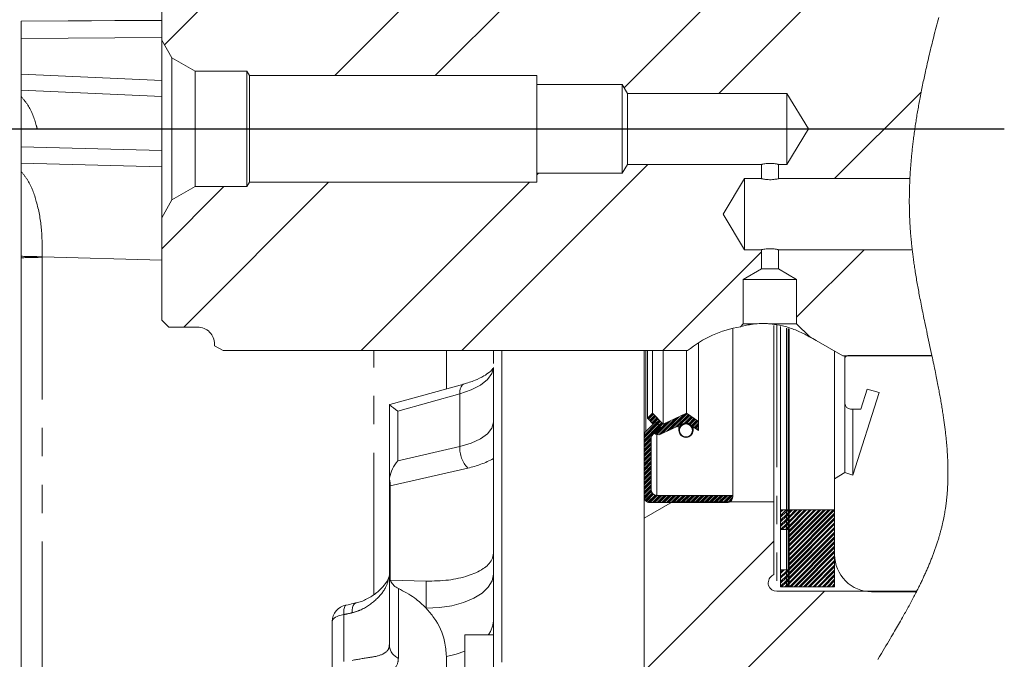
# Model space of a CAD drawing. Units: millimetres. Extents: x 11 to 1180, y 1 to 832.
# Drawn here: x 281 to 325, y 635 to 663 of the extents above; entities that cross this region are included whole.
import ezdxf

# ---------------------------------------------------------------- set-up
doc = ezdxf.new("R2010")
doc.units = ezdxf.units.MM
doc.linetypes.add('PHANTOM', pattern=[12.7, 6.35, -1.27, 1.27, -1.27, 1.27, -1.27])
doc.layers.add('SLD-0', color=7, linetype='Continuous')

# ---------------------------------------------------------------- blocks, each defined once
blk = doc.blocks.new('SW_HATCH_0')
at = {"color": 0, "linetype": 'Continuous', "lineweight": 0}
for p, q in [((-21.082, 28.309), (-27.231, 22.16)), ((-12.102, 28.309), (-19.624, 20.788)), ((-7.612, 28.309), (-15.133, 20.788)), ((6.089, 28.54), (-2.457, 19.994)), ((0.323, 27.264), (-6.694, 20.246)), ((6.581, 20.051), (2.713, 16.184)), ((-5.632, 16.819), (-13.947, 8.504)), ((-10.519, 16.422), (-10.591, 16.35)), ((-19.896, 16.025), (-26.367, 9.554)), ((-10.916, 16.025), (-18.437, 8.504)), ((-24.584, 15.827), (-27.355, 13.056)), ((-0.558, 12.912), (-4.967, 8.504)), ((4.029, 13.009), (1.013, 9.994)), ((-5.418, 5.702), (-5.643, 5.477)), ((-5.401, 5.684), (-5.625, 5.46)), ((-5.383, 5.667), (-5.608, 5.442)), ((-5.331, 5.614), (-5.555, 5.39)), ((-5.313, 5.597), (-5.538, 5.372)), ((-5.296, 5.579), (-5.52, 5.354)), ((-5.278, 5.561), (-5.502, 5.337)), ((-5.225, 5.509), (-5.45, 5.284)), ((-5.208, 5.491), (-5.432, 5.267)), ((-5.19, 5.474), (-5.415, 5.249)), ((-5.173, 5.456), (-5.397, 5.232)), ((-4.816, 5.286), (-5.31, 4.792)), ((-4.752, 5.316), (-5.288, 4.779)), ((-4.687, 5.346), (-5.265, 4.768)), ((-5.12, 5.404), (-5.247, 5.277)), ((-4.622, 5.375), (-5.238, 4.759)), ((-5.103, 5.386), (-5.23, 5.259)), ((-5.085, 5.369), (-5.212, 5.242)), ((-5.068, 5.351), (-5.195, 5.224)), ((-5.015, 5.298), (-5.142, 5.171)), ((-4.428, 5.464), (-5.141, 4.751)), ((-4.997, 5.281), (-5.124, 5.154)), ((-4.364, 5.494), (-5.098, 4.76)), ((-4.299, 5.523), (-5.038, 4.784)), ((-4.234, 5.553), (-4.974, 4.813)), ((-4.04, 5.642), (-4.78, 4.902)), ((-3.975, 5.671), (-4.715, 4.932)), ((-3.911, 5.701), (-4.65, 4.961)), ((-3.882, 5.695), (-4.586, 4.991)), ((-3.819, 5.652), (-4.392, 5.08)), ((-3.798, 5.638), (-4.327, 5.109)), ((-3.778, 5.624), (-4.262, 5.139)), ((-3.757, 5.609), (-4.198, 5.169)), ((-3.694, 5.567), (-4.003, 5.257)), ((-3.673, 5.553), (-3.939, 5.287)), ((-3.652, 5.538), (-3.891, 5.3)), ((-3.631, 5.524), (-3.87, 5.286)), ((-3.569, 5.482), (-3.807, 5.243)), ((-3.548, 5.467), (-3.787, 5.229)), ((-3.527, 5.453), (-3.766, 5.215)), ((-3.506, 5.439), (-3.745, 5.2)), ((-3.444, 5.396), (-3.682, 5.158)), ((-3.423, 5.382), (-3.661, 5.144)), ((-3.402, 5.368), (-3.64, 5.129)), ((-3.381, 5.354), (-3.62, 5.115)), ((-5.247, 5.277), (-5.804, 4.72)), ((-5.23, 5.259), (-5.804, 4.685)), ((-5.212, 5.242), (-5.804, 4.65)), ((-5.195, 5.224), (-5.804, 4.615)), ((-5.142, 5.171), (-5.804, 4.509)), ((-5.124, 5.154), (-5.804, 4.474)), ((-5.107, 5.136), (-5.804, 4.439)), ((-5.089, 5.119), (-5.804, 4.404)), ((-4.98, 5.263), (-5.107, 5.136)), ((-4.962, 5.246), (-5.089, 5.119)), ((-4.22, 4.97), (-4.247, 4.944)), ((-4.213, 5.013), (-4.245, 4.981)), ((-4.222, 4.934), (-4.245, 4.91)), ((-4.193, 5.068), (-4.236, 5.025)), ((-4.205, 4.845), (-4.225, 4.825)), ((-4.012, 5.249), (-4.055, 5.206)), ((-3.969, 5.257), (-4, 5.225)), ((-3.931, 5.26), (-3.958, 5.233)), ((-3.898, 5.258), (-3.922, 5.234)), ((-3.813, 5.237), (-3.833, 5.218)), ((-3.789, 5.227), (-3.808, 5.208)), ((-3.766, 5.214), (-3.785, 5.196)), ((-3.745, 5.2), (-3.763, 5.182)), ((-3.69, 5.15), (-3.708, 5.132)), ((-3.674, 5.131), (-3.692, 5.112)), ((-3.66, 5.11), (-3.678, 5.091)), ((-3.647, 5.087), (-3.666, 5.068)), ((-3.614, 4.911), (-3.644, 4.88)), ((-3.619, 5.01), (-3.641, 4.988)), ((-3.614, 4.98), (-3.638, 4.957)), ((-3.612, 4.947), (-3.638, 4.921)), ((-3.366, 5.264), (-3.557, 5.072)), ((-3.366, 5.229), (-3.536, 5.058)), ((-3.366, 5.194), (-3.515, 5.044)), ((-3.366, 5.159), (-3.494, 5.03)), ((-3.366, 5.053), (-3.432, 4.987)), ((-3.366, 5.018), (-3.411, 4.973)), ((-3.366, 4.983), (-3.39, 4.959)), ((-3.366, 4.948), (-3.369, 4.945)), ((-5.483, 4.619), (-5.804, 4.299)), ((-5.486, 4.581), (-5.804, 4.264)), ((-5.486, 4.546), (-5.804, 4.229)), ((-5.486, 4.511), (-5.804, 4.194)), ((-5.486, 4.406), (-5.804, 4.088)), ((-4.195, 4.82), (-4.214, 4.801)), ((-4.183, 4.797), (-4.202, 4.779)), ((-4.17, 4.776), (-4.188, 4.757)), ((-4.12, 4.72), (-4.138, 4.702)), ((-4.1, 4.705), (-4.118, 4.687)), ((-4.079, 4.691), (-4.097, 4.672)), ((-4.056, 4.679), (-4.075, 4.66)), ((-3.976, 4.654), (-3.998, 4.632)), ((-3.944, 4.65), (-3.968, 4.627)), ((-3.909, 4.651), (-3.935, 4.625)), ((-3.868, 4.657), (-3.898, 4.626)), ((-5.486, 4.371), (-5.804, 4.053)), ((-5.486, 4.336), (-5.804, 4.018)), ((-5.486, 4.301), (-5.804, 3.983)), ((-5.486, 4.195), (-5.804, 3.878)), ((-5.486, 4.16), (-5.804, 3.843)), ((-5.486, 4.125), (-5.804, 3.808)), ((-5.486, 4.09), (-5.804, 3.773)), ((-5.486, 3.985), (-5.804, 3.667)), ((-5.486, 3.95), (-5.804, 3.632)), ((-5.486, 3.915), (-5.804, 3.597)), ((-5.486, 3.88), (-5.804, 3.562)), ((-5.486, 3.774), (-5.804, 3.457)), ((-5.486, 3.739), (-5.804, 3.422)), ((-5.486, 3.704), (-5.804, 3.387)), ((-5.486, 3.669), (-5.804, 3.352)), ((-5.486, 3.564), (-5.804, 3.247)), ((-5.486, 3.529), (-5.804, 3.211)), ((-5.486, 3.494), (-5.804, 3.176)), ((-5.486, 3.459), (-5.804, 3.141)), ((-5.486, 3.354), (-5.804, 3.036)), ((-5.486, 3.318), (-5.804, 3.001)), ((-5.486, 3.283), (-5.804, 2.966)), ((-5.486, 3.248), (-5.804, 2.931)), ((-5.486, 3.143), (-5.804, 2.826)), ((-5.486, 3.108), (-5.804, 2.79)), ((-5.486, 3.073), (-5.804, 2.755)), ((-5.486, 3.038), (-5.804, 2.72)), ((-5.486, 2.933), (-5.804, 2.615)), ((-5.486, 2.898), (-5.804, 2.58)), ((-5.486, 2.862), (-5.804, 2.545)), ((-5.486, 2.827), (-5.804, 2.51)), ((-5.486, 2.722), (-5.804, 2.405)), ((-5.486, 2.687), (-5.804, 2.37)), ((-5.486, 2.652), (-5.804, 2.334)), ((-5.486, 2.617), (-5.804, 2.299)), ((-5.486, 2.512), (-5.804, 2.194)), ((-5.486, 2.477), (-5.804, 2.159)), ((-5.486, 2.441), (-5.804, 2.124)), ((-5.486, 2.406), (-5.804, 2.089)), ((-5.486, 2.301), (-5.804, 1.984)), ((-5.485, 2.268), (-5.802, 1.95)), ((-5.48, 2.238), (-5.797, 1.92)), ((-5.472, 2.211), (-5.789, 1.893)), ((-5.435, 2.143), (-5.752, 1.825)), ((-5.418, 2.124), (-5.736, 1.806)), ((-5.401, 2.106), (-5.718, 1.789)), ((-5.381, 2.091), (-5.699, 1.773)), ((-5.312, 2.055), (-5.629, 1.738)), ((-5.284, 2.048), (-5.601, 1.73)), ((-5.253, 2.043), (-5.571, 1.726)), ((-5.219, 2.042), (-5.536, 1.725)), ((-5.114, 2.042), (-5.431, 1.725)), ((-5.079, 2.042), (-5.396, 1.725)), ((-5.044, 2.042), (-5.361, 1.725)), ((-5.008, 2.042), (-5.326, 1.725)), ((-4.903, 2.042), (-5.221, 1.725)), ((-4.868, 2.042), (-5.186, 1.725)), ((-4.833, 2.042), (-5.151, 1.725)), ((-4.798, 2.042), (-5.116, 1.725)), ((-4.693, 2.042), (-5.01, 1.725)), ((-4.658, 2.042), (-4.975, 1.725)), ((-4.623, 2.042), (-4.94, 1.725)), ((-4.588, 2.042), (-4.905, 1.725)), ((-4.482, 2.042), (-4.8, 1.725)), ((-4.447, 2.042), (-4.765, 1.725)), ((-4.412, 2.042), (-4.73, 1.725)), ((-4.377, 2.042), (-4.695, 1.725)), ((-4.272, 2.042), (-4.589, 1.725)), ((-4.237, 2.042), (-4.554, 1.725)), ((-4.202, 2.042), (-4.519, 1.725)), ((-4.167, 2.042), (-4.484, 1.725)), ((-4.061, 2.042), (-4.379, 1.725)), ((-4.026, 2.042), (-4.344, 1.725)), ((-3.991, 2.042), (-4.309, 1.725)), ((-3.956, 2.042), (-4.274, 1.725)), ((-3.851, 2.042), (-4.168, 1.725)), ((-3.816, 2.042), (-4.133, 1.725)), ((-3.781, 2.042), (-4.098, 1.725)), ((-3.746, 2.042), (-4.063, 1.725)), ((-3.64, 2.042), (-3.958, 1.725)), ((-3.605, 2.042), (-3.923, 1.725)), ((-3.57, 2.042), (-3.888, 1.725)), ((-3.535, 2.042), (-3.853, 1.725)), ((-3.43, 2.042), (-3.747, 1.725)), ((-3.395, 2.042), (-3.712, 1.725)), ((-3.36, 2.042), (-3.677, 1.725)), ((-3.325, 2.042), (-3.642, 1.725)), ((-3.219, 2.042), (-3.537, 1.725)), ((-3.184, 2.042), (-3.502, 1.725)), ((-3.149, 2.042), (-3.467, 1.725)), ((-3.114, 2.042), (-3.432, 1.725)), ((-3.009, 2.042), (-3.326, 1.725)), ((-2.974, 2.042), (-3.291, 1.725)), ((-2.939, 2.042), (-3.256, 1.725)), ((-2.904, 2.042), (-3.221, 1.725)), ((-2.798, 2.042), (-3.116, 1.725)), ((-2.763, 2.042), (-3.081, 1.725)), ((-2.728, 2.042), (-3.046, 1.725)), ((-2.693, 2.042), (-3.011, 1.725)), ((-2.588, 2.042), (-2.906, 1.725)), ((-2.553, 2.042), (-2.87, 1.725)), ((-2.518, 2.042), (-2.835, 1.725)), ((-2.483, 2.042), (-2.8, 1.725)), ((-2.378, 2.042), (-2.695, 1.725)), ((-2.342, 2.042), (-2.66, 1.725)), ((-2.307, 2.042), (-2.625, 1.725)), ((-2.272, 2.042), (-2.59, 1.725)), ((-2.167, 2.042), (-2.485, 1.725)), ((-2.132, 2.042), (-2.449, 1.725)), ((-2.097, 2.042), (-2.414, 1.725)), ((-2.062, 2.042), (-2.379, 1.725)), ((-1.957, 2.042), (-2.274, 1.725)), ((-1.922, 2.042), (-2.239, 1.725)), ((-1.886, 2.042), (-2.204, 1.725)), ((-1.851, 2.042), (-2.169, 1.725)), ((-1.844, 1.945), (-2.061, 1.727)), ((-1.854, 1.899), (-2.016, 1.738)), ((-1.894, 1.825), (-1.941, 1.777)), ((0.336, 1.389), (0.302, 1.354)), ((0.547, 1.389), (0.302, 1.144)), ((0.407, 1.389), (0.302, 1.284)), ((0.556, 1.327), (0.302, 1.073)), ((0.617, 1.389), (0.556, 1.327)), ((0.757, 1.388), (0.683, 1.314)), ((0.967, 1.388), (0.683, 1.104)), ((1.178, 1.388), (0.683, 0.893)), ((1.388, 1.388), (0.683, 0.683)), ((1.599, 1.388), (0.683, 0.472)), ((1.809, 1.388), (0.683, 0.262)), ((2.02, 1.388), (0.683, 0.051)), ((2.23, 1.388), (0.683, -0.159)), ((2.441, 1.388), (0.683, -0.37)), ((2.651, 1.388), (0.683, -0.58)), ((0.827, 1.388), (0.683, 1.244)), ((1.038, 1.388), (0.683, 1.033)), ((1.248, 1.388), (0.683, 0.823)), ((1.459, 1.388), (0.683, 0.612)), ((1.669, 1.388), (0.683, 0.402)), ((1.879, 1.388), (0.683, 0.192)), ((2.09, 1.388), (0.683, -0.019)), ((2.3, 1.388), (0.683, -0.229)), ((2.511, 1.388), (0.683, -0.44)), ((2.715, 1.382), (0.683, -0.65)), ((0.556, 1.187), (0.302, 0.933)), ((0.556, 1.117), (0.302, 0.863)), ((0.556, 0.977), (0.302, 0.723)), ((0.556, 0.906), (0.302, 0.652)), ((0.632, 1.263), (0.556, 1.187)), ((0.632, 1.193), (0.556, 1.117)), ((0.632, 1.053), (0.556, 0.977)), ((0.632, 0.983), (0.556, 0.906)), ((0.683, 1.314), (0.632, 1.263)), ((0.683, 1.244), (0.632, 1.193)), ((0.683, 1.104), (0.632, 1.053)), ((0.683, 1.033), (0.632, 0.983)), ((0.683, 0.893), (0.632, 0.842)), ((2.715, 1.241), (0.683, -0.791)), ((2.715, 1.171), (0.683, -0.861)), ((2.715, 1.031), (0.683, -1.001)), ((2.715, 0.961), (0.683, -1.071)), ((0.556, 0.766), (0.302, 0.512)), ((0.556, 0.696), (0.371, 0.511)), ((0.556, 0.556), (0.511, 0.511)), ((0.632, 0.842), (0.556, 0.766)), ((0.632, 0.772), (0.556, 0.696)), ((0.632, 0.632), (0.556, 0.556)), ((0.632, 0.562), (0.582, 0.511)), ((0.683, 0.823), (0.632, 0.772)), ((0.683, 0.683), (0.632, 0.632)), ((0.683, 0.612), (0.632, 0.562)), ((2.715, 0.82), (0.683, -1.212)), ((2.715, 0.75), (0.683, -1.282)), ((2.715, 0.61), (0.683, -1.422)), ((2.715, 0.54), (0.683, -1.492)), ((0, 0), (-5.804, -5.804)), ((2.715, 0.399), (0.683, -1.633)), ((2.715, 0.329), (0.683, -1.703)), ((2.715, 0.189), (0.683, -1.843)), ((2.715, 0.119), (0.683, -1.913)), ((2.715, -0.022), (0.696, -2.041)), ((2.715, -0.092), (0.766, -2.041)), ((2.715, -0.232), (0.906, -2.041)), ((2.715, -0.302), (0.976, -2.041)), ((2.715, -0.442), (1.116, -2.041)), ((2.715, -0.513), (1.187, -2.041)), ((2.715, -0.653), (1.327, -2.041)), ((2.715, -0.723), (1.397, -2.041)), ((2.715, -0.863), (1.537, -2.041)), ((0.395, -1.289), (0.302, -1.382)), ((0.465, -1.289), (0.302, -1.452)), ((0.606, -1.289), (0.556, -1.339)), ((0.676, -1.289), (0.632, -1.333)), ((2.715, -0.934), (1.608, -2.041)), ((2.715, -1.074), (1.748, -2.041)), ((2.715, -1.144), (1.818, -2.041)), ((2.715, -1.284), (1.958, -2.041)), ((0.556, -1.339), (0.302, -1.593)), ((0.556, -1.409), (0.302, -1.663)), ((0.556, -1.549), (0.302, -1.803)), ((0.556, -1.619), (0.302, -1.873)), ((0.556, -1.76), (0.302, -2.014)), ((0.632, -1.333), (0.556, -1.409)), ((0.632, -1.473), (0.556, -1.549)), ((0.632, -1.543), (0.556, -1.619)), ((0.632, -1.683), (0.556, -1.76)), ((0.632, -1.754), (0.556, -1.83)), ((0.683, -1.422), (0.632, -1.473)), ((0.683, -1.492), (0.632, -1.543)), ((0.683, -1.633), (0.632, -1.683)), ((0.683, -1.703), (0.632, -1.754)), ((2.715, -1.355), (2.029, -2.041)), ((2.715, -1.495), (2.169, -2.041)), ((2.715, -1.565), (2.239, -2.041)), ((2.715, -1.705), (2.379, -2.041)), ((0.556, -1.83), (0.344, -2.041)), ((0.556, -1.97), (0.485, -2.041)), ((0.556, -2.04), (0.555, -2.041)), ((0.632, -1.894), (0.556, -1.97)), ((0.632, -1.964), (0.556, -2.04)), ((0.683, -1.843), (0.632, -1.894)), ((0.683, -1.913), (0.632, -1.964)), ((2.715, -1.776), (2.449, -2.041)), ((2.715, -1.916), (2.59, -2.041)), ((2.715, -1.986), (2.66, -2.041)), ((2.246, -2.244), (-8.534, -13.025))]:
    blk.add_line(p, q, dxfattribs=at)

msp = doc.modelspace()

# ---------------------------------------------------------------- linework, layer by layer
at = {"color": 7, "linetype": 'Continuous', "lineweight": 15}
for p, q in [((287.064837, 662.483747), (287.064837, 667.049396)), ((280.780601, 663.32121), (280.780601, 663.328103)), ((280.780601, 662.5514), (280.780601, 663.32121)), ((280.780601, 660.961474), (280.780601, 662.5514)), ((287.064837, 662.483747), (287.523108, 661.689997)), ((287.064837, 662.483747), (287.064837, 654.546246)), ((287.523108, 661.689997), (288.554223, 661.094684)), ((287.523108, 661.689997), (287.523108, 655.339996)), ((280.780601, 660.251311), (280.780601, 660.961474)), ((288.554223, 661.094684), (290.874841, 661.094684)), ((288.554223, 655.935309), (288.554223, 661.094684)), ((290.874841, 661.094684), (290.994073, 660.896247)), ((290.874841, 661.094684), (290.874841, 655.935309)), ((290.994073, 660.896247), (303.828838, 660.896247)), ((290.994073, 660.896247), (290.994073, 656.133746)), ((303.828838, 660.896247), (303.828838, 660.499372)), ((303.828838, 660.499372), (307.638841, 660.499372)), ((303.828838, 660.499372), (303.828838, 656.530622)), ((307.638841, 660.499372), (307.877304, 660.102497)), ((307.638841, 660.499372), (307.638841, 656.530622)), ((280.780601, 660.250703), (287.064837, 659.959642)), ((280.780601, 660.247985), (280.780601, 659.968019)), ((280.780601, 659.968019), (280.780601, 658.514997)), ((307.877304, 660.102497), (315.004835, 660.102497)), ((307.877304, 660.102497), (307.877304, 656.927497)), ((315.004835, 660.102497), (315.958703, 658.514997)), ((315.004835, 660.102497), (315.004835, 656.927497)), ((280.780601, 658.514997), (277.480604, 658.514997)), ((287.064837, 658.514997), (280.780601, 658.514997)), ((280.780601, 657.720849), (280.780601, 658.514997)), ((315.958703, 658.514997), (315.004835, 656.927497)), ((280.780601, 656.980412), (280.780601, 657.720849)), ((280.780601, 656.980412), (280.780601, 656.623603)), ((287.064837, 656.815853), (280.780601, 656.980412)), ((307.877304, 656.927497), (307.638841, 656.530622)), ((313.861842, 656.927497), (307.877304, 656.927497)), ((313.861842, 656.292496), (313.861842, 656.927497)), ((314.623835, 656.927497), (314.623835, 656.292496)), ((315.004835, 656.927497), (314.623835, 656.927497)), ((280.780601, 656.623603), (280.780601, 652.82611)), ((307.638841, 656.530622), (303.828838, 656.530622)), ((303.828838, 656.530622), (303.828838, 656.133746)), ((290.994073, 656.133746), (290.874841, 655.935309)), ((303.828838, 656.133746), (290.994073, 656.133746)), ((312.145973, 654.704996), (313.099841, 656.292496)), ((313.099841, 653.117497), (313.099841, 656.292496)), ((313.099841, 656.292496), (313.861842, 656.292496)), ((314.623835, 656.292496), (320.496978, 656.292496)), ((288.554223, 655.935309), (287.523108, 655.339996)), ((290.874841, 655.935309), (288.554223, 655.935309)), ((287.523108, 655.339996), (287.064837, 654.546246)), ((313.099841, 653.117497), (312.145973, 654.704996)), ((287.064837, 649.980596), (287.064837, 654.546246)), ((313.861842, 653.117497), (313.099841, 653.117497)), ((313.861842, 652.270468), (313.861842, 653.117497)), ((320.60084, 653.117497), (314.623835, 653.117497)), ((314.623835, 653.117497), (314.623835, 652.270468)), ((280.780601, 652.82611), (280.780601, 652.763006)), ((280.780601, 652.763006), (280.780601, 620.604594)), ((313.052217, 651.783996), (313.861842, 652.270468)), ((313.861842, 652.270468), (314.623835, 652.270468)), ((314.623835, 652.270468), (315.433467, 651.783996)), ((313.052217, 649.811676), (313.052217, 651.783996)), ((315.433467, 651.783996), (313.052217, 651.783996)), ((315.433467, 651.783996), (315.433467, 649.811676)), ((287.382337, 649.663096), (287.064837, 649.980596)), ((288.665036, 649.663096), (287.382337, 649.663096)), ((312.578501, 649.611179), (312.578501, 642.151046)), ((312.921854, 649.681319), (313.052217, 649.811676)), ((313.052217, 649.811676), (313.649738, 649.811676)), ((314.231837, 649.811676), (315.433467, 649.811676)), ((314.420002, 649.741231), (314.420002, 641.858946)), ((314.721631, 649.690122), (314.721631, 641.497496)), ((314.975629, 649.620074), (314.975629, 641.497496)), ((315.051878, 649.599086), (315.051878, 641.497496)), ((315.102631, 649.585127), (315.102631, 641.497496)), ((315.433467, 649.811676), (316.020841, 649.2243)), ((311.0545, 648.967638), (311.0545, 645.451774)), ((317.500966, 648.381666), (316.306303, 649.071405)), ((289.427037, 648.832142), (289.427037, 648.901096)), ((289.808037, 648.612171), (289.427037, 648.832142)), ((310.559841, 648.612171), (289.808037, 648.612171)), ((299.785601, 646.904935), (299.785601, 648.612171)), ((301.885599, 648.03462), (301.885599, 648.612171)), ((302.266101, 648.612171), (302.266101, 634.702495)), ((308.616104, 648.612171), (308.616104, 644.820786)), ((308.772596, 648.612171), (308.772596, 645.59049)), ((308.997104, 648.612171), (308.997104, 645.814996)), ((309.47561, 648.612171), (309.47561, 645.336489)), ((310.521106, 648.612171), (310.521106, 645.814996)), ((317.134628, 648.593172), (317.134628, 642.889275)), ((321.482452, 648.381666), (317.500966, 648.381666)), ((317.587482, 648.381666), (317.587482, 643.177302)), ((317.59564, 648.265779), (317.59564, 648.381666)), ((317.59564, 648.265779), (317.59564, 646.259496)), ((321.48009, 648.392779), (317.722636, 648.392779)), ((301.885599, 647.864263), (301.885599, 645.42328)), ((300.56064, 647.119334), (297.25078, 646.203729)), ((318.306992, 646.005496), (318.586746, 646.890069)), ((318.586746, 646.890069), (319.120119, 646.746153)), ((319.120119, 646.746153), (317.949744, 643.045449)), ((297.235603, 642.971532), (297.235603, 646.064039)), ((297.241988, 646.194582), (297.251271, 646.202085)), ((317.849638, 646.005496), (318.306992, 646.005496)), ((317.949744, 646.005496), (317.949744, 643.045449)), ((308.997104, 645.814996), (308.772596, 645.59049)), ((308.772596, 645.59049), (309.026594, 645.336489)), ((309.47561, 645.336489), (308.997104, 645.814996)), ((310.521106, 645.814996), (309.47561, 645.336489)), ((311.0545, 645.451774), (310.521106, 645.814996)), ((311.0545, 645.050681), (311.0545, 645.451774)), ((301.885599, 645.42328), (301.885599, 644.882229)), ((309.124107, 645.433996), (308.690498, 645.000392)), ((309.007997, 644.868878), (309.348608, 645.209489)), ((309.026594, 645.336489), (309.124107, 645.433996)), ((309.348608, 645.209489), (309.071498, 644.932379)), ((309.348608, 645.209489), (309.124107, 645.433996)), ((309.356811, 644.881024), (310.521106, 645.413904)), ((310.17291, 645.254541), (310.17291, 645.050681)), ((310.521106, 645.413904), (311.0545, 645.050681)), ((310.807908, 645.050681), (310.807908, 645.218601)), ((301.885599, 635.919533), (301.885599, 644.882229)), ((308.616104, 644.820786), (308.616104, 642.087546)), ((308.933603, 642.405045), (308.933603, 644.689274)), ((297.235603, 635.474977), (297.235603, 642.971532)), ((317.587482, 643.177302), (317.134628, 642.889275)), ((317.134628, 642.889275), (317.134628, 639.496747)), ((317.949744, 643.045449), (317.587482, 643.177302)), ((297.277624, 642.574853), (297.277624, 638.356215)), ((308.616104, 641.125712), (308.616104, 642.087546)), ((312.578501, 642.151046), (309.187601, 642.151046)), ((312.578501, 642.087546), (312.578501, 642.151046)), ((308.616104, 641.125712), (309.8861, 641.858946)), ((308.870102, 641.833547), (312.324504, 641.833547)), ((314.420002, 641.858946), (309.8861, 641.858946)), ((314.420002, 641.858946), (314.420002, 638.621985)), ((314.975629, 641.497496), (314.721631, 641.497496)), ((314.721631, 640.619996), (314.721631, 641.497496)), ((314.975629, 640.619996), (314.975629, 641.497496)), ((315.051878, 641.497496), (314.975629, 641.497496)), ((315.051878, 640.619996), (315.051878, 641.497496)), ((315.102631, 641.497496), (315.051878, 641.497496)), ((315.102631, 640.619996), (315.102631, 641.497496)), ((315.102631, 641.496996), (317.134628, 641.496996)), ((315.102631, 638.067995), (315.102631, 641.496996)), ((317.134628, 641.496996), (317.134628, 638.067995)), ((308.616104, 631.143321), (308.616104, 641.125712)), ((314.721631, 640.619996), (314.975629, 640.619996)), ((314.721631, 640.619996), (314.721631, 638.819995)), ((314.975629, 640.619996), (314.975629, 638.819995)), ((314.975629, 640.619996), (315.051878, 640.619996)), ((315.051878, 640.619996), (315.051878, 638.819995)), ((315.051878, 640.619996), (315.102631, 640.619996)), ((314.420002, 638.621985), (314.328471, 638.557893)), ((314.975629, 638.819995), (314.721631, 638.819995)), ((314.721631, 638.067496), (314.721631, 638.819995)), ((314.975629, 638.067496), (314.975629, 638.819995)), ((315.051878, 638.819995), (314.975629, 638.819995)), ((315.051878, 638.067496), (315.051878, 638.819995)), ((315.102631, 638.819995), (315.051878, 638.819995)), ((315.102631, 638.067496), (315.102631, 638.819995)), ((298.885601, 638.319246), (297.277624, 638.356215)), ((314.975629, 638.067496), (314.721631, 638.067496)), ((315.051878, 638.067496), (314.975629, 638.067496)), ((315.102631, 638.067496), (315.051878, 638.067496)), ((317.134628, 638.067995), (315.102631, 638.067995)), ((314.547004, 637.864796), (320.798116, 637.864796)), ((318.785625, 637.845746), (320.788393, 637.845746)), ((294.685604, 634.412744), (294.685604, 636.514812)), ((301.885599, 635.921695), (300.615603, 635.921695)), ((300.615603, 630.333697), (300.615603, 635.921695)), ((301.885599, 633.26222), (301.885599, 635.919533)), ((299.785601, 634.414149), (299.785601, 634.959151))]:
    msp.add_line(p, q, dxfattribs=at)
at = {"color": 8, "linetype": 'PHANTOM', "lineweight": 0}
for p, q in [((287.064837, 663.365336), (280.780601, 663.328103)), ((280.780601, 663.32121), (287.064837, 663.359066)), ((287.064837, 662.589256), (280.780601, 662.5514)), ((280.780601, 660.961474), (287.064837, 660.670413)), ((280.780601, 657.720849), (287.064837, 657.556291)), ((281.72149, 652.805097), (281.721117, 652.783419)), ((281.721117, 652.783419), (281.721117, 620.739103)), ((287.064837, 652.652888), (281.72149, 652.805097)), ((314.547004, 649.75612), (314.547004, 637.864796)), ((296.535606, 637.702652), (296.535606, 648.612171)), ((308.690498, 648.612171), (308.690498, 645.000392)), ((300.385604, 646.681212), (297.610605, 645.913566)), ((300.385604, 644.328489), (300.385604, 646.681212)), ((297.610605, 645.913566), (297.610605, 643.691466)), ((309.187601, 644.866048), (309.187601, 642.151046)), ((297.610605, 643.691466), (300.385604, 644.328489)), ((300.740967, 643.369894), (297.277624, 642.574853)), ((297.638232, 637.990729), (297.638232, 634.877541)), ((298.885601, 637.107224), (298.885601, 638.319246)), ((295.195604, 636.826304), (295.195604, 634.724236))]:
    msp.add_line(p, q, dxfattribs=at)
at = {"color": 7, "linetype": 'Continuous', "lineweight": 0, "flags": 128}
msp.add_lwpolyline([(319.066623, 634.826181), (319.145115, 634.958352), (319.223652, 635.090425), (319.302181, 635.22241), (319.36496, 635.327942), (319.427686, 635.433429), (319.490323, 635.538877), (319.552841, 635.644292), (319.615232, 635.749676), (319.664138, 635.832462), (319.712931, 635.915234), (319.761599, 635.997997), (319.810124, 636.080754), (319.858508, 636.163504), (319.902355, 636.238731), (319.946053, 636.313957), (319.989601, 636.389188), (320.032994, 636.46442), (320.076207, 636.539658), (320.119249, 636.614905), (320.162097, 636.690159), (320.195625, 636.749298), (320.229033, 636.808443), (320.2623, 636.867597), (320.29544, 636.926762), (320.328431, 636.985936), (320.361288, 637.045124), (320.393989, 637.104322), (320.426541, 637.163536), (320.458928, 637.222762), (320.49116, 637.282004), (320.523227, 637.341264), (320.555115, 637.400539), (320.586832, 637.459832), (320.618363, 637.519145), (320.647115, 637.573534), (320.675703, 637.627938), (320.704127, 637.682361), (320.732387, 637.736804), (320.760476, 637.791264), (320.788393, 637.845746), (320.798116, 637.864796), (320.823545, 637.914869), (320.848832, 637.964959), (320.873955, 638.01507), (320.89893, 638.065199), (320.92374, 638.115349), (320.948387, 638.165518), (320.972869, 638.21571), (320.995162, 638.261738), (321.017312, 638.307785), (321.039321, 638.35385), (321.061181, 638.399935), (321.082892, 638.446041), (321.104447, 638.492166), (321.125852, 638.538313), (321.147101, 638.584481), (321.168194, 638.630669), (321.18913, 638.676881), (321.209895, 638.723114), (321.230503, 638.769371), (321.249785, 638.813005), (321.268911, 638.856662), (321.287887, 638.900339), (321.306715, 638.944036), (321.325386, 638.987758), (321.344482, 639.032892), (321.363421, 639.07805), (321.382182, 639.123232), (321.400771, 639.16844), (321.419189, 639.213673), (321.437435, 639.258931), (321.454467, 639.301629), (321.47135, 639.344349), (321.488062, 639.387094), (321.504617, 639.429863), (321.521009, 639.472657), (321.537236, 639.515475), (321.553292, 639.558318), (321.569184, 639.601189), (321.584905, 639.644084), (321.600447, 639.687005), (321.615549, 639.729186), (321.63048, 639.771394), (321.645247, 639.813627), (321.659835, 639.855887), (321.674513, 639.898944), (321.689004, 639.942027), (321.703317, 639.98514), (321.717443, 640.028282), (321.731391, 640.071453), (321.744899, 640.113882), (321.758228, 640.156339), (321.77137, 640.198826), (321.784327, 640.241341), (321.795741, 640.279326), (321.806999, 640.317337), (321.818115, 640.35537), (321.829068, 640.393428), (321.839879, 640.431511), (321.850525, 640.469617), (321.861023, 640.507749), (321.871357, 640.545908), (321.881036, 640.582192), (321.890572, 640.6185), (321.899967, 640.654831), (321.909214, 640.691186), (321.918311, 640.727566), (321.927266, 640.763967), (321.935574, 640.798313), (321.943747, 640.832678), (321.951786, 640.867065), (321.959691, 640.901475), (321.96747, 640.935906), (321.975986, 640.974361), (321.98433, 641.012843), (321.992504, 641.051353), (322.000506, 641.089893), (322.008336, 641.128459), (322.015995, 641.167055), (322.023483, 641.205679), (322.0308, 641.244332), (322.037945, 641.283012), (322.044926, 641.321722), (322.051736, 641.360457), (322.058382, 641.399223), (322.064864, 641.438014), (322.071174, 641.476833), (322.077321, 641.515681), (322.083311, 641.554556), (322.089406, 641.595311), (322.095322, 641.636095), (322.101066, 641.676911), (322.106632, 641.717755), (322.112026, 641.758629), (322.117249, 641.799533), (322.121838, 641.836661), (322.126279, 641.873815), (322.130585, 641.910992), (322.13475, 641.948192), (322.138781, 641.985417), (322.14267, 642.022665), (322.147073, 642.066595), (322.151298, 642.110557), (322.155321, 642.154551), (322.159166, 642.198579), (322.162898, 642.243537), (322.166437, 642.288529), (322.16979, 642.333553), (322.172949, 642.378611), (322.175915, 642.423702), (322.178701, 642.468826), (322.181301, 642.513982), (322.183715, 642.55917), (322.185951, 642.604389), (322.187999, 642.649642), (322.189877, 642.694927), (322.191568, 642.740241), (322.193081, 642.785589), (322.194422, 642.830969), (322.195495, 642.872593), (322.196426, 642.914244), (322.197208, 642.955921), (322.197849, 642.997624), (322.198348, 643.039352), (322.198699, 643.081105), (322.198929, 643.126684), (322.198989, 643.172293), (322.198885, 643.217933), (322.198617, 643.263602), (322.198192, 643.309302), (322.197596, 643.35503), (322.196851, 643.400787), (322.195837, 643.451155), (322.194645, 643.501557), (322.19326, 643.551995), (322.191688, 643.602467), (322.189929, 643.652975), (322.187992, 643.703516), (322.185869, 643.754092), (322.183574, 643.8047), (322.181093, 643.855344), (322.17844, 643.906021), (322.175669, 643.955824), (322.172733, 644.005661), (322.169626, 644.05553), (322.166356, 644.105428), (322.162824, 644.156898), (322.159114, 644.208401), (322.155239, 644.259936), (322.151201, 644.311504), (322.146999, 644.363104), (322.142633, 644.414737), (322.13811, 644.466401), (322.133424, 644.518097), (322.12835, 644.572291), (322.123105, 644.626516), (322.117688, 644.680777), (322.112108, 644.735071), (322.106371, 644.789399), (322.100463, 644.843762), (322.094405, 644.898157), (322.088184, 644.952583), (322.081806, 645.007043), (322.07528, 645.061537), (322.068596, 645.116061), (322.061772, 645.170618), (322.0552, 645.222087), (322.048495, 645.273582), (322.04167, 645.325107), (322.034719, 645.376658), (322.027641, 645.428237), (322.019996, 645.482971), (322.012225, 645.537736), (322.00432, 645.59253), (321.996281, 645.647355), (321.988115, 645.702208), (321.979823, 645.757091), (321.969891, 645.821812), (321.959788, 645.886572), (321.949521, 645.951373), (321.93909, 646.016211), (321.928287, 646.082413), (321.917312, 646.148656), (321.906189, 646.214937), (321.894909, 646.281257), (321.883472, 646.347616), (321.871894, 646.414013), (321.860166, 646.480447), (321.848327, 646.546774), (321.836354, 646.613137), (321.824247, 646.679536), (321.812013, 646.745971), (321.799653, 646.812441), (321.787397, 646.877758), (321.775021, 646.943109), (321.762542, 647.008492), (321.74995, 647.073908), (321.734833, 647.151825), (321.719574, 647.229788), (321.704174, 647.307794), (321.688647, 647.385843), (321.673, 647.463936), (321.657228, 647.54207), (321.638162, 647.635885), (321.618946, 647.729758), (321.599582, 647.823689), (321.580092, 647.917674), (321.560482, 648.011715), (321.54111, 648.104129), (321.521642, 648.196592), (321.502084, 648.289105), (321.482452, 648.381666), (321.48009, 648.392779), (321.450846, 648.530074), (321.421491, 648.66747), (321.392039, 648.80496), (321.362535, 648.942542), (321.333001, 649.080213), (321.303474, 649.217968), (321.275668, 649.347927), (321.247915, 649.477953), (321.220244, 649.608045), (321.192684, 649.738201), (321.165258, 649.868416), (321.14576, 649.96146), (321.126359, 650.054534), (321.107062, 650.147634), (321.087869, 650.240759), (321.068796, 650.333908), (321.049849, 650.427082), (321.031044, 650.520276), (321.013937, 650.605724), (320.996965, 650.691188), (320.980126, 650.776668), (320.963429, 650.862163), (320.946889, 650.947672), (320.930513, 651.033195), (320.91664, 651.10635), (320.902886, 651.179514), (320.889274, 651.252685), (320.875788, 651.325865), (320.862452, 651.399051), (320.849488, 651.470936), (320.836673, 651.542827), (320.824007, 651.614724), (320.811497, 651.686625), (320.798891, 651.759997), (320.786448, 651.833373), (320.774185, 651.906753), (320.762092, 651.980135), (320.750186, 652.053519), (320.738467, 652.126906), (320.726941, 652.200293), (320.717016, 652.264507), (320.707241, 652.32872), (320.697623, 652.392934), (320.688168, 652.457148), (320.678869, 652.52136), (320.669735, 652.58557), (320.660772, 652.649779), (320.65198, 652.713985), (320.644239, 652.771638), (320.636632, 652.829289), (320.629174, 652.886936), (320.621865, 652.944581), (320.614705, 653.002223), (320.607694, 653.059862), (320.60084, 653.117497), (320.59356, 653.180157), (320.586475, 653.242813), (320.579576, 653.305463), (320.57287, 653.368108), (320.566358, 653.430746), (320.561381, 653.479958), (320.556531, 653.529166), (320.551807, 653.578369), (320.54721, 653.627568), (320.54274, 653.676763), (320.538396, 653.725952), (320.534187, 653.775137), (320.530111, 653.824317), (320.526162, 653.873492), (320.522355, 653.922661), (320.518749, 653.970948), (320.515277, 654.019228), (320.511932, 654.067502), (320.508728, 654.115771), (320.505606, 654.164912), (320.502626, 654.214047), (320.49978, 654.263175), (320.497075, 654.312297), (320.494512, 654.361413), (320.492121, 654.409647), (320.489871, 654.457874), (320.487747, 654.506096), (320.485758, 654.554311), (320.48356, 654.611703), (320.481548, 654.669087), (320.479715, 654.726462), (320.478069, 654.783829), (320.476601, 654.841187), (320.475312, 654.898537), (320.474254, 654.953273), (320.473353, 655.008001), (320.472615, 655.062722), (320.472041, 655.117435), (320.471624, 655.17214), (320.471371, 655.226838), (320.471266, 655.281529), (320.471326, 655.336212), (320.471557, 655.39349), (320.471959, 655.45076), (320.472533, 655.508023), (320.473271, 655.565276), (320.47418, 655.622522), (320.475253, 655.679759), (320.476489, 655.736988), (320.477898, 655.794209), (320.47947, 655.851421), (320.481198, 655.908625), (320.483091, 655.965821), (320.485147, 656.023009), (320.487233, 656.076921), (320.489461, 656.130826), (320.49183, 656.184723), (320.494333, 656.238614), (320.496978, 656.292496), (320.500287, 656.356192), (320.503781, 656.419878), (320.507476, 656.483554), (320.511351, 656.547219), (320.515419, 656.610875), (320.519665, 656.674519), (320.523845, 656.734518), (320.528189, 656.794508), (320.532689, 656.854488), (320.537361, 656.914459), (320.542181, 656.974422), (320.547166, 657.034375), (320.552306, 657.094319), (320.557604, 657.154254), (320.563058, 657.21418), (320.568668, 657.274097), (320.574323, 657.332935), (320.580127, 657.391765), (320.586072, 657.450585), (320.592167, 657.509397), (320.598522, 657.569269), (320.605019, 657.629132), (320.611665, 657.688986), (320.618453, 657.748831), (320.625389, 657.808667), (320.632333, 657.867426), (320.639426, 657.926176), (320.646646, 657.984917), (320.653999, 658.043649), (320.662933, 658.113558), (320.672052, 658.183453), (320.681358, 658.253337), (320.69085, 658.323208), (320.700521, 658.393067), (320.710371, 658.462914), (320.719937, 658.529574), (320.729668, 658.596223), (320.739554, 658.66286), (320.749605, 658.729487), (320.759813, 658.796102), (320.770169, 658.862706), (320.780682, 658.929298), (320.791343, 658.99588), (320.802676, 659.06562), (320.814165, 659.135348), (320.825817, 659.205063), (320.837634, 659.274767), (320.849607, 659.344457), (320.861729, 659.414136), (320.874008, 659.483802), (320.886443, 659.553456), (320.899019, 659.623098), (320.911752, 659.692728), (320.924627, 659.762345), (320.937643, 659.83195), (320.95317, 659.913968), (320.968898, 659.99597), (320.984813, 660.077955), (321.000913, 660.159922), (321.016545, 660.238568), (321.03234, 660.317197), (321.048307, 660.395812), (321.06443, 660.47441), (321.080717, 660.552993), (321.097167, 660.63156), (321.112814, 660.705623), (321.128601, 660.779673), (321.144523, 660.853709), (321.160572, 660.92773), (321.176755, 661.001738), (321.194964, 661.08432), (321.213322, 661.166884), (321.231844, 661.249431), (321.250508, 661.331961), (321.269321, 661.414474), (321.288275, 661.496969), (321.307371, 661.579448), (321.326601, 661.661909), (321.348744, 661.756129), (321.371058, 661.850326), (321.393544, 661.944501), (321.416179, 662.038654), (321.438978, 662.132784), (321.461933, 662.226892), (321.48503, 662.320978), (321.5106, 662.424445), (321.536334, 662.527886), (321.56224, 662.6313), (321.588295, 662.734687), (321.614491, 662.838047), (321.642438, 662.947641), (321.670542, 663.057205), (321.698787, 663.166738), (321.727166, 663.276242), (321.75568, 663.385714), (321.78432, 663.495157)], dxfattribs=at)
at = {"color": 8, "linetype": 'PHANTOM', "lineweight": 0, "flags": 128}
for points in [[(301.885599, 647.864263), (301.820049, 647.588907), (301.626237, 647.321728), (301.312657, 647.074402), (300.892996, 646.857741), (300.385604, 646.681212)], [(300.385604, 646.681212), (300.389843, 646.805504), (300.40809, 646.914339), (300.439665, 647.0036), (300.483363, 647.069918), (300.537544, 647.110783), (300.557511, 647.11843)], [(300.385604, 644.328489), (300.892996, 644.475163), (301.312657, 644.667133), (301.626237, 644.896007), (301.820049, 645.151782), (301.885599, 645.42328)], [(301.885599, 638.636443), (301.827962, 638.338107), (301.657239, 638.051237), (301.380011, 637.786855), (301.006923, 637.555122), (300.552311, 637.364944), (300.033653, 637.223628), (299.470874, 637.136608), (298.885601, 637.107224)], [(295.195604, 636.826304), (295.196744, 636.950652), (295.206974, 637.058429), (295.225891, 637.145537), (295.25278, 637.208664), (295.28662, 637.245408), (295.30851, 637.253965)], [(295.575077, 636.906681), (295.57837, 637.030953), (295.594217, 637.139383), (295.622023, 637.227862), (295.660729, 637.293044), (295.708867, 637.332459), (295.731368, 637.340908)], [(294.685604, 636.514812), (294.694672, 636.565776), (294.721643, 636.615506), (294.765877, 636.662803), (294.826301, 636.706521), (294.901455, 636.745607), (294.989513, 636.779114), (295.08836, 636.80623), (295.195604, 636.826304)], [(300.615603, 635.189607), (300.225387, 635.058769), (299.785601, 634.959151)]]:
    msp.add_lwpolyline(points, dxfattribs=at)
at = {"color": 7, "linetype": 'Continuous', "lineweight": 15}
for centre, radius in [((310.490408, 645.050679), 0.317498), ((310.49041, 645.050685), 0.292102)]:
    msp.add_circle(centre, radius, dxfattribs=at)
at = {"color": 8, "linetype": 'PHANTOM', "lineweight": 0}
for centre, radius, start, end in [((282.715024, 718.366124), 65.568555, 268.3093976, 269.13178695), ((280.341068, 694.691812), 41.931109, 270.6005993, 271.8860757), ((301.677745, 644.262335), 1.293833, 177.0691698, 223.6115324), ((299.860335, 647.522239), 4.244701, 281.9738971, 298.4979683), ((294.194995, 642.486317), 5.747779, 280.025483, 283.8928534), ((300.787162, 636.591447), 1.098772, 322.4433282, 358.5842673), ((297.905039, 635.49174), 0.669646, 181.4344071, 246.5199307)]:
    msp.add_arc(centre, radius, start, end, dxfattribs=at)
at = {"color": 7, "linetype": 'Continuous', "lineweight": 15}
for centre, radius, start, end in [((288.66504, 648.9011), 0.761996, 359.999668, 90.000332), ((313.766299, 644.672018), 5.079978, 99.5686932, 129.138353), ((313.764463, 644.66862), 5.083844, 60.0010697, 63.6512951), ((317.722634, 648.265785), 0.126994, 89.9993985, 180.0027024), ((298.569469, 646.064224), 1.333866, 174.3915764, 180.0079406), ((423.771009, 811.784182), 208.397478, 232.61611619, 232.7435536), ((317.849639, 646.259495), 0.253999, 179.9998081, 269.9997718), ((308.870103, 644.820788), 0.254, 135.0002194, 180.0003311), ((309.187602, 644.689274), 0.254, 135.0002194, 179.999911), ((309.251105, 645.111985), 0.254001, 224.9998949, 294.5926504), ((298.925563, 642.586489), 1.717582, 139.9591936, 168.5795589), ((297.398719, 642.971774), 0.163117, 180.0852937, 196.0844888), ((309.187603, 642.405046), 0.254, 180.0001667, 269.9994131), ((308.870101, 642.087544), 0.253997, 179.9994494, 270.0001304), ((312.324504, 642.087544), 0.253997, 269.9998696, 0.0005506), ((318.785626, 639.496744), 1.650997, 179.9999042, 269.9999665), ((314.547006, 638.245797), 0.381001, 125.0003341, 269.9996825), ((295.435597, 636.514819), 0.749993, 99.7368581, 180.0005339)]:
    msp.add_arc(centre, radius, start, end, dxfattribs=at)
at = {"color": 8, "linetype": 'PHANTOM', "lineweight": 0}
for points, knots in [([(280.780601, 659.968019), (280.88553, 659.840973), (281.199878, 659.460371), (281.38953, 658.934443), (281.489594, 658.5668), (281.503694, 658.514997)], [0, 0, 0, 0, 0.300919137, 0.90149458, 1, 1, 1, 1]), ([(280.780601, 656.623603), (280.885491, 656.488889), (281.197985, 656.087542), (281.504491, 655.219906), (281.725564, 654.071461), (281.722885, 653.238873), (281.72149, 652.805097)], [0, 0, 0, 0, 0.127224746, 0.379033426, 0.676478219, 1, 1, 1, 1]), ([(297.235603, 638.567486), (297.195893, 638.396476), (297.102425, 637.993961), (296.629272, 637.448136), (296.090961, 637.062674), (295.692439, 636.942169), (295.575077, 636.906681)], [0, 0, 0, 0, 0.210710747, 0.495963166, 0.851563769, 1, 1, 1, 1]), ([(295.575077, 634.782286), (295.836705, 634.829011), (296.287074, 634.909444), (296.865216, 634.982808), (297.21862, 635.235563), (297.232027, 635.424573), (297.235603, 635.474977)], [0, 0, 0, 0, 0.412964163, 0.710879159, 0.922898681, 1, 1, 1, 1]), ([(297.638232, 634.877541), (297.634326, 634.813653), (297.619795, 634.575988), (297.286867, 634.206065), (296.648303, 633.997027), (296.166007, 633.880719), (295.890311, 633.814233)], [0, 0, 0, 0, 0.086514692, 0.321833823, 0.612338165, 1, 1, 1, 1])]:
    msp.add_open_spline(points, degree=3, knots=knots, dxfattribs=at)
at = {"color": 7, "linetype": 'Continuous', "lineweight": 15}
for points, knots in [([(313.861842, 656.927497), (313.862505, 656.927656), (313.874056, 656.930428), (313.908845, 656.938387), (313.977062, 656.951922), (314.075595, 656.966204), (314.19314, 656.974781), (314.315254, 656.973785), (314.428391, 656.963951), (314.52141, 656.949648), (314.584264, 656.936682), (314.615067, 656.929661), (314.623763, 656.927514), (314.623835, 656.927497)], [0, 0, 0, 0, 0.00265924, 0.046327471, 0.139162585, 0.273801106, 0.43433516, 0.598289733, 0.74948141, 0.876807907, 0.965070804, 0.999710707, 1, 1, 1, 1]), ([(314.623835, 656.292496), (314.623172, 656.292337), (314.61162, 656.289566), (314.576832, 656.281604), (314.508614, 656.268073), (314.410081, 656.253789), (314.292536, 656.245212), (314.170423, 656.246209), (314.057285, 656.25604), (313.964268, 656.27035), (313.901409, 656.283301), (313.870612, 656.290341), (313.861914, 656.292479), (313.861842, 656.292496)], [0, 0, 0, 0, 0.00265917, 0.046327474, 0.139162481, 0.27380106, 0.434335133, 0.598289725, 0.749481393, 0.876807904, 0.965070872, 0.99971078, 1, 1, 1, 1]), ([(313.861842, 653.117497), (313.862505, 653.117656), (313.874056, 653.120427), (313.908844, 653.128389), (313.977063, 653.141921), (314.075595, 653.156204), (314.19314, 653.16478), (314.315253, 653.163785), (314.428391, 653.153953), (314.521408, 653.139643), (314.584267, 653.126692), (314.615065, 653.119652), (314.623763, 653.117514), (314.623835, 653.117497)], [0, 0, 0, 0, 0.0026591694, 0.0463274702, 0.1391625874, 0.2738010698, 0.4343351299, 0.598289704, 0.7494814128, 0.8768079141, 0.9650708749, 0.9997107796, 1, 1, 1, 1]), ([(312.921854, 649.681319), (312.931762, 649.684036), (312.983753, 649.698297), (313.116972, 649.731675), (313.348841, 649.77987), (313.540797, 649.80016), (313.649738, 649.811676)], [0, 0, 0, 0, 0.0416267241, 0.2184311026, 0.5564310419, 1, 1, 1, 1]), ([(313.649738, 649.811676), (313.657965, 649.812405), (313.790249, 649.824126), (313.985099, 649.829961), (314.170581, 649.816215), (314.231837, 649.811676)], [0, 0, 0, 0, 0.042524645, 0.683787282, 1, 1, 1, 1]), ([(314.231837, 649.811676), (314.377006, 649.794779), (314.701633, 649.756994), (315.194226, 649.616999), (315.601559, 649.447435), (315.866759, 649.310847), (315.974031, 649.251185), (316.014022, 649.228217), (316.020841, 649.2243)], [0, 0, 0, 0, 0.230797082, 0.516112166, 0.805951177, 0.927088901, 0.987567209, 1, 1, 1, 1]), ([(301.860789, 647.817368), (301.85929, 647.814371), (301.829915, 647.755636), (301.694946, 647.635659), (301.436337, 647.452422), (301.039982, 647.266676), (300.729695, 647.171299), (300.56064, 647.119334)], [0, 0, 0, 0, 0.006704274, 0.131385694, 0.349992632, 0.645856069, 1, 1, 1, 1]), ([(297.277624, 642.574853), (297.277107, 642.592278), (297.274699, 642.67339), (297.255536, 642.790046), (297.245618, 642.889999), (297.241988, 642.926582)], [0, 0, 0, 0, 0.1478143046, 0.6880924182, 1, 1, 1, 1]), ([(298.885601, 638.319246), (299.217266, 638.32507), (299.8497, 638.336176), (300.718873, 638.52312), (301.385685, 638.811844), (301.820076, 639.183048), (301.868673, 639.467952), (301.885599, 639.567188)], [0, 0, 0, 0, 0.285139054, 0.5437160101, 0.7559911671, 0.9150089169, 1, 1, 1, 1]), ([(297.23371, 638.551123), (297.232271, 638.545457), (297.217358, 638.486752), (297.154687, 638.340437), (296.9906, 638.10344), (296.704489, 637.810094), (296.301578, 637.547306), (295.956895, 637.380767), (295.758695, 637.353777), (295.730481, 637.349934)], [0, 0, 0, 0, 0.008764844, 0.09081221, 0.236535116, 0.43894664, 0.700436189, 0.957356487, 1, 1, 1, 1]), ([(297.277624, 638.356215), (297.313849, 638.28835), (297.387881, 638.149653), (297.532925, 638.041872), (297.62131, 637.998947), (297.638232, 637.990729)], [0, 0, 0, 0, 0.436516644, 0.892115906, 1, 1, 1, 1]), ([(297.638232, 637.990729), (297.888056, 637.861681), (298.345756, 637.625254), (298.716994, 637.269018), (298.885601, 637.107224)], [0, 0, 0, 0, 0.545823891, 1, 1, 1, 1]), ([(295.733342, 637.341405), (295.698976, 637.333248), (295.55836, 637.299869), (295.416185, 637.273747), (295.308756, 637.254008)], [0, 0, 0, 0, 0.244394793, 1, 1, 1, 1]), ([(298.885601, 637.107224), (299.0034, 636.97048), (299.374089, 636.540172), (299.724193, 635.795268), (299.769138, 635.183304), (299.785601, 634.959151)], [0, 0, 0, 0, 0.227912131, 0.717195578, 1, 1, 1, 1])]:
    msp.add_open_spline(points, degree=3, knots=knots, dxfattribs=at)
at = {"layer": 'SLD-0'}
msp.add_line((274.049615, 658.514997), (324.715665, 658.514997), dxfattribs=at)

# ---------------------------------------------------------------- block references
at = {"color": 7, "linetype": 'Continuous', "lineweight": 0}
msp.add_blockref('SW_HATCH_0', (314.420002, 640.108627), dxfattribs=at)

doc.saveas('drawing.dxf')
